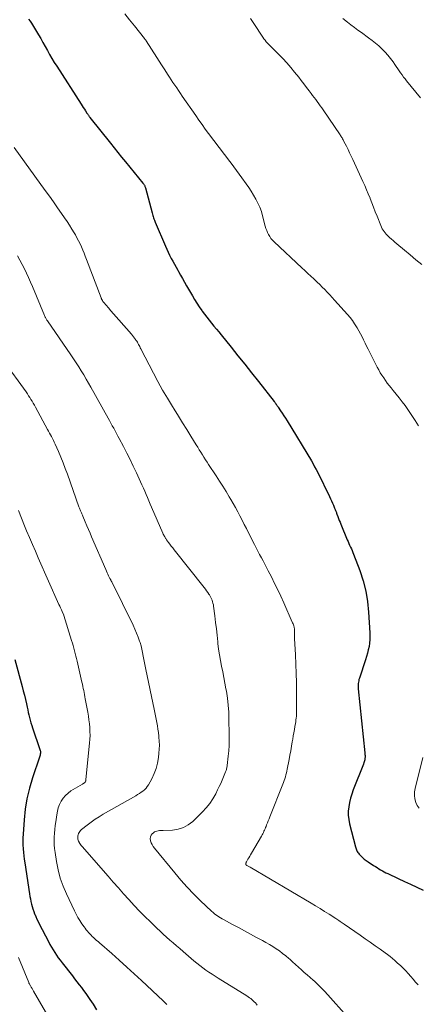
# Model space of a CAD drawing. Units: feet. Extents: x 2015000 to 2020012, y 575000 to 580000.
# Drawn here: x 2016791 to 2016871, y 576585 to 576783 of the extents above; entities that cross this region are included whole.
import ezdxf

# ---------------------------------------------------------------- set-up
doc = ezdxf.new("R2010")
doc.units = ezdxf.units.FT
doc.header["$LTSCALE"] = 100
doc.header["$MEASUREMENT"] = 0
doc.layers.add('CONTOUR INDEX', color=32, linetype='Continuous', lineweight=25)
doc.layers.add('CONTOUR INTERMEDIATE', color=40, linetype='Continuous', lineweight=15)

msp = doc.modelspace()

# ---------------------------------------------------------------- linework, layer by layer
at = {"layer": 'CONTOUR INDEX', "flags": 128}
for points, elevation in [([(2016792.92, 576783.57), (2016793.2, 576783.17), (2016793.47, 576782.76), (2016794.88, 576780.46), (2016795.35, 576779.67), (2016795.81, 576778.87), (2016796.26, 576778.07), (2016796.7, 576777.26), (2016797.15, 576776.46), (2016797.6, 576775.66), (2016798.08, 576774.87), (2016798.57, 576774.09), (2016803.49, 576766.48), (2016803.71, 576766.14), (2016803.93, 576765.8), (2016804.15, 576765.46), (2016804.37, 576765.12), (2016804.67, 576764.66), (2016804.75, 576764.55), (2016804.82, 576764.44), (2016804.89, 576764.33), (2016804.97, 576764.23), (2016805.04, 576764.12), (2016805.12, 576764.01), (2016805.2, 576763.91), (2016805.28, 576763.8), (2016809.39, 576758.62), (2016810.14, 576757.68), (2016810.9, 576756.74), (2016811.65, 576755.8), (2016812.42, 576754.87), (2016815.94, 576750.59), (2016816.02, 576750.48), (2016816.1, 576750.37), (2016816.17, 576750.25), (2016816.24, 576750.13), (2016816.3, 576750.01), (2016816.35, 576749.88), (2016816.39, 576749.75), (2016816.43, 576749.62), (2016817.8, 576744.56), (2016817.86, 576744.32), (2016817.93, 576744.08), (2016818.01, 576743.84), (2016818.08, 576743.61), (2016818.16, 576743.37), (2016818.25, 576743.14), (2016818.34, 576742.91), (2016818.43, 576742.68), (2016820.46, 576737.9), (2016820.74, 576737.27), (2016821.03, 576736.65), (2016821.33, 576736.04), (2016821.64, 576735.43), (2016821.96, 576734.83), (2016822.29, 576734.23), (2016822.62, 576733.63), (2016822.96, 576733.03), (2016823.1, 576732.79), (2016823.51, 576732.07), (2016823.93, 576731.35), (2016824.34, 576730.63), (2016824.75, 576729.92), (2016825.92, 576727.86), (2016826.36, 576727.12), (2016826.81, 576726.39), (2016827.29, 576725.66), (2016827.78, 576724.95), (2016827.89, 576724.8), (2016828.34, 576724.18), (2016828.81, 576723.56), (2016829.28, 576722.96), (2016829.77, 576722.37), (2016830.26, 576721.78), (2016830.75, 576721.19), (2016831.24, 576720.6), (2016831.73, 576720), (2016833.71, 576717.55), (2016835.09, 576715.83), (2016836.47, 576714.11), (2016837.84, 576712.38), (2016839.21, 576710.64), (2016842.38, 576706.59), (2016842.49, 576706.45), (2016842.59, 576706.31), (2016842.7, 576706.17), (2016842.8, 576706.03), (2016842.9, 576705.89), (2016843, 576705.75), (2016843.1, 576705.61), (2016843.2, 576705.47), (2016843.68, 576704.76), (2016844.01, 576704.25), (2016844.34, 576703.75), (2016844.66, 576703.24), (2016844.97, 576702.73), (2016849.87, 576694.63), (2016850.21, 576694.06), (2016850.53, 576693.48), (2016850.85, 576692.89), (2016851.15, 576692.29), (2016853.52, 576687.45), (2016853.73, 576687.02), (2016853.93, 576686.59), (2016854.12, 576686.15), (2016854.31, 576685.72), (2016854.56, 576685.13), (2016854.62, 576684.98), (2016854.68, 576684.84), (2016854.74, 576684.69), (2016854.8, 576684.54), (2016854.85, 576684.4), (2016854.91, 576684.25), (2016854.96, 576684.1), (2016855.02, 576683.95), (2016855.2, 576683.46), (2016855.34, 576683.07), (2016855.49, 576682.67), (2016855.65, 576682.28), (2016855.81, 576681.89), (2016857.1, 576678.76), (2016857.26, 576678.39), (2016857.42, 576678.03), (2016857.59, 576677.67), (2016857.76, 576677.31), (2016857.93, 576676.95), (2016858.1, 576676.59), (2016858.25, 576676.22), (2016858.39, 576675.85), (2016859.62, 576672.55), (2016860.28, 576670.51), (2016860.82, 576668.44), (2016861.17, 576666.34), (2016861.4, 576664.2), (2016861.66, 576660.05), (2016861.67, 576659.36), (2016861.66, 576658.67), (2016861.59, 576657.98), (2016861.49, 576657.3), (2016861.34, 576656.62), (2016861.18, 576655.95), (2016861, 576655.28)], 820), ([(2016790.16, 576654.63), (2016791.61, 576649.25), (2016791.84, 576648.38), (2016792.06, 576647.51), (2016792.27, 576646.64), (2016792.46, 576645.76), (2016792.62, 576645.07), (2016792.73, 576644.54), (2016792.85, 576644.01), (2016792.98, 576643.49), (2016793.1, 576642.96), (2016793.24, 576642.44), (2016793.39, 576641.92), (2016793.55, 576641.4), (2016793.71, 576640.89), (2016795.2, 576636.56), (2016795.25, 576636.37), (2016795.28, 576636.18), (2016795.29, 576635.99), (2016795.28, 576635.79), (2016795.25, 576635.59), (2016795.21, 576635.4), (2016795.16, 576635.2), (2016795.1, 576635.01), (2016793.7, 576630.81), (2016793.09, 576628.74), (2016792.58, 576626.64), (2016792.24, 576624.51), (2016792, 576622.36), (2016791.79, 576619.48), (2016791.75, 576618.76), (2016791.74, 576618.03), (2016791.76, 576617.3), (2016791.8, 576616.58), (2016791.81, 576616.53), (2016791.88, 576615.83), (2016791.95, 576615.13), (2016792.04, 576614.43), (2016792.14, 576613.73), (2016793.09, 576607.46), (2016793.18, 576606.95), (2016793.27, 576606.44), (2016793.38, 576605.93), (2016793.5, 576605.42), (2016793.64, 576604.92), (2016793.78, 576604.43), (2016793.95, 576603.93), (2016794.13, 576603.45), (2016794.15, 576603.4), (2016794.36, 576602.9), (2016794.58, 576602.4), (2016794.82, 576601.91), (2016795.06, 576601.42), (2016796.92, 576597.87), (2016797.22, 576597.31), (2016797.53, 576596.75), (2016797.86, 576596.21), (2016798.19, 576595.67), (2016798.54, 576595.14), (2016798.9, 576594.61), (2016799.28, 576594.1), (2016799.66, 576593.59), (2016801.73, 576590.94), (2016802.18, 576590.35), (2016802.64, 576589.77), (2016803.09, 576589.18), (2016803.54, 576588.59), (2016803.98, 576588), (2016804.42, 576587.4), (2016804.85, 576586.79), (2016805.26, 576586.18), (2016805.89, 576585.24), (2016806.6, 576584.15)], 840), ([(2016861, 576655.28), (2016860.79, 576654.62), (2016859.55, 576650.92), (2016859.47, 576650.66), (2016859.41, 576650.39), (2016859.36, 576650.11), (2016859.32, 576649.84), (2016859.3, 576649.56), (2016859.3, 576649.28), (2016859.31, 576649.01), (2016859.33, 576648.73), (2016860.65, 576635.88), (2016860.67, 576635.7), (2016860.68, 576635.52), (2016860.69, 576635.34), (2016860.69, 576635.15), (2016860.7, 576635.08), (2016860.69, 576634.94), (2016860.68, 576634.79), (2016860.66, 576634.64), (2016860.64, 576634.49), (2016860.62, 576634.42), (2016860.6, 576634.31), (2016860.57, 576634.2), (2016860.54, 576634.1), (2016860.5, 576633.99), (2016860.47, 576633.89), (2016860.43, 576633.78), (2016860.39, 576633.68), (2016860.35, 576633.57), (2016858.33, 576628.4), (2016858.04, 576627.57), (2016857.78, 576626.73), (2016857.58, 576625.88), (2016857.41, 576625.02), (2016857.32, 576624.15), (2016857.31, 576623.29), (2016857.4, 576622.43), (2016857.56, 576621.57), (2016858.75, 576616.95), (2016858.81, 576616.75), (2016858.87, 576616.55), (2016858.95, 576616.36), (2016859.03, 576616.17), (2016859.13, 576615.98), (2016859.24, 576615.81), (2016859.37, 576615.64), (2016859.5, 576615.48), (2016859.86, 576615.11), (2016860.19, 576614.78), (2016860.54, 576614.47), (2016860.91, 576614.18), (2016861.3, 576613.92), (2016862.42, 576613.19), (2016862.77, 576612.97), (2016863.12, 576612.76), (2016863.47, 576612.54), (2016863.82, 576612.33), (2016864.18, 576612.13), (2016864.54, 576611.93), (2016864.9, 576611.74), (2016865.27, 576611.56), (2016867.35, 576610.58), (2016868.61, 576609.99), (2016869.87, 576609.4), (2016871.13, 576608.82), (2016872.39, 576608.25)], 820)]:
    msp.add_lwpolyline(points, dxfattribs=dict(at, elevation=elevation))
at = {"layer": 'CONTOUR INTERMEDIATE', "flags": 128}
for points, elevation in [([(2016812.28, 576784.69), (2016813.27, 576783.46), (2016814.25, 576782.23), (2016816.24, 576779.7), (2016816.33, 576779.58), (2016816.42, 576779.46), (2016816.5, 576779.34), (2016816.58, 576779.22), (2016818.75, 576775.84), (2016819.23, 576775.1), (2016819.71, 576774.36), (2016820.19, 576773.61), (2016820.67, 576772.87), (2016820.91, 576772.5), (2016821.27, 576771.94), (2016821.63, 576771.39), (2016822, 576770.84), (2016822.37, 576770.29), (2016822.75, 576769.74), (2016823.12, 576769.2), (2016823.5, 576768.65), (2016823.87, 576768.1), (2016826.58, 576764.17), (2016827.21, 576763.26), (2016827.85, 576762.36), (2016828.49, 576761.46), (2016829.14, 576760.57), (2016829.4, 576760.23), (2016829.93, 576759.51), (2016830.47, 576758.8), (2016831.01, 576758.09), (2016831.55, 576757.39), (2016832.1, 576756.68), (2016832.64, 576755.98), (2016833.18, 576755.27), (2016833.72, 576754.56), (2016834.26, 576753.84), (2016834.79, 576753.12), (2016835.32, 576752.4), (2016835.85, 576751.67), (2016836.73, 576750.44), (2016837.25, 576749.69), (2016837.76, 576748.93), (2016838.24, 576748.15), (2016838.7, 576747.36), (2016839.12, 576746.55), (2016839.49, 576745.73), (2016839.8, 576744.87), (2016840.06, 576744), (2016840.6, 576741.89), (2016840.73, 576741.46), (2016840.88, 576741.03), (2016841.06, 576740.61), (2016841.25, 576740.2), (2016841.49, 576739.81), (2016841.74, 576739.43), (2016842.03, 576739.09), (2016842.35, 576738.76), (2016847.97, 576733.51), (2016848.57, 576732.95), (2016849.17, 576732.39), (2016849.77, 576731.83), (2016850.37, 576731.28), (2016850.51, 576731.15), (2016851.04, 576730.66), (2016851.56, 576730.15), (2016852.08, 576729.65), (2016852.59, 576729.13), (2016853.09, 576728.61), (2016853.59, 576728.08), (2016854.08, 576727.55), (2016854.57, 576727.01), (2016857.16, 576724.12), (2016857.66, 576723.52), (2016858.14, 576722.91), (2016858.58, 576722.27), (2016858.99, 576721.61), (2016859.07, 576721.47), (2016859.42, 576720.86), (2016859.76, 576720.25), (2016860.08, 576719.63), (2016860.39, 576719), (2016860.69, 576718.37), (2016861, 576717.74), (2016861.31, 576717.12), (2016861.63, 576716.49), (2016863.16, 576713.51), (2016863.46, 576712.96), (2016863.77, 576712.41), (2016864.1, 576711.88), (2016864.45, 576711.35), (2016864.81, 576710.83), (2016865.18, 576710.32), (2016865.56, 576709.82), (2016865.96, 576709.33), (2016866.38, 576708.82), (2016866.99, 576708.08), (2016867.59, 576707.32), (2016868.17, 576706.55), (2016868.74, 576705.78), (2016869.43, 576704.81), (2016870.13, 576703.8), (2016870.82, 576702.78), (2016871.46, 576701.73)], 816), ([(2016837.64, 576783.74), (2016838.31, 576782.69), (2016840.1, 576779.95), (2016840.32, 576779.64), (2016840.54, 576779.33), (2016840.78, 576779.04), (2016841.03, 576778.76), (2016841.29, 576778.48), (2016841.55, 576778.21), (2016841.82, 576777.94), (2016842.09, 576777.67), (2016843.28, 576776.51), (2016844.13, 576775.64), (2016844.95, 576774.76), (2016845.74, 576773.85), (2016846.51, 576772.91), (2016847.32, 576771.89), (2016847.85, 576771.22), (2016848.38, 576770.54), (2016848.9, 576769.86), (2016849.42, 576769.18), (2016849.82, 576768.64), (2016850.13, 576768.23), (2016850.45, 576767.81), (2016850.76, 576767.4), (2016851.07, 576766.99), (2016851.37, 576766.57), (2016851.68, 576766.16), (2016851.97, 576765.73), (2016852.27, 576765.31), (2016855.66, 576760.32), (2016855.77, 576760.15), (2016855.88, 576759.99), (2016855.98, 576759.83), (2016856.08, 576759.66), (2016856.17, 576759.49), (2016856.27, 576759.32), (2016856.35, 576759.15), (2016856.44, 576758.98), (2016856.93, 576757.99), (2016857.26, 576757.32), (2016857.58, 576756.66), (2016857.9, 576755.98), (2016858.22, 576755.31), (2016860.25, 576750.92), (2016860.63, 576750.08), (2016861, 576749.25), (2016861.35, 576748.4), (2016861.7, 576747.55), (2016861.72, 576747.48), (2016862.07, 576746.6), (2016862.42, 576745.71), (2016862.76, 576744.82), (2016863.11, 576743.94), (2016863.85, 576742.02), (2016863.99, 576741.7), (2016864.14, 576741.39), (2016864.32, 576741.1), (2016864.52, 576740.81), (2016864.74, 576740.54), (2016864.96, 576740.28), (2016865.21, 576740.03), (2016865.46, 576739.79), (2016865.65, 576739.62), (2016866, 576739.31), (2016866.36, 576739), (2016866.72, 576738.69), (2016867.08, 576738.38), (2016868.65, 576737.07), (2016869.8, 576736.11), (2016870.95, 576735.15), (2016872.11, 576734.2)], 812), ([(2016856.2, 576783.71), (2016857.15, 576782.99), (2016857.86, 576782.46), (2016858.56, 576781.93), (2016859.27, 576781.4), (2016859.99, 576780.88), (2016861.4, 576779.85), (2016862.1, 576779.32), (2016862.78, 576778.77), (2016863.45, 576778.2), (2016864.1, 576777.6), (2016864.16, 576777.55), (2016864.75, 576776.96), (2016865.31, 576776.34), (2016865.84, 576775.68), (2016866.33, 576775), (2016866.71, 576774.45), (2016866.99, 576774.03), (2016867.28, 576773.61), (2016867.57, 576773.19), (2016867.85, 576772.77), (2016868.14, 576772.35), (2016868.44, 576771.94), (2016868.74, 576771.54), (2016869.06, 576771.14), (2016871.84, 576767.72)], 808), ([(2016790, 576757.73), (2016796.26, 576749.12), (2016797.1, 576747.96), (2016797.93, 576746.8), (2016798.75, 576745.63), (2016799.57, 576744.46), (2016800.16, 576743.61), (2016800.67, 576742.85), (2016801.16, 576742.09), (2016801.64, 576741.32), (2016802.1, 576740.54), (2016802.34, 576740.14), (2016802.66, 576739.55), (2016802.98, 576738.95), (2016803.27, 576738.34), (2016803.55, 576737.72), (2016803.82, 576737.1), (2016804.08, 576736.47), (2016804.33, 576735.85), (2016804.57, 576735.21), (2016807.51, 576727.49), (2016807.55, 576727.41), (2016807.58, 576727.32), (2016807.62, 576727.24), (2016807.66, 576727.16), (2016807.7, 576727.08), (2016807.74, 576727), (2016807.79, 576726.92), (2016807.84, 576726.84), (2016807.89, 576726.76), (2016807.95, 576726.69), (2016808.01, 576726.62), (2016808.07, 576726.55), (2016808.98, 576725.48), (2016809.5, 576724.88), (2016810.02, 576724.28), (2016810.54, 576723.68), (2016811.06, 576723.08), (2016813.61, 576720.16), (2016813.82, 576719.9), (2016814.04, 576719.64), (2016814.24, 576719.37), (2016814.44, 576719.1), (2016814.54, 576718.96), (2016814.69, 576718.75), (2016814.82, 576718.54), (2016814.95, 576718.32), (2016815.07, 576718.1), (2016815.18, 576717.88), (2016815.3, 576717.66), (2016815.41, 576717.43), (2016815.53, 576717.21), (2016818.07, 576712.31), (2016818.98, 576710.61), (2016819.91, 576708.92), (2016820.89, 576707.25), (2016821.89, 576705.6), (2016822.25, 576705.03), (2016823.09, 576703.68), (2016823.94, 576702.32), (2016824.78, 576700.97), (2016825.62, 576699.61), (2016826.68, 576697.9), (2016826.99, 576697.4), (2016827.3, 576696.9), (2016827.61, 576696.4), (2016827.92, 576695.89), (2016828.23, 576695.39), (2016828.54, 576694.89), (2016828.86, 576694.4), (2016829.18, 576693.9), (2016830.69, 576691.63), (2016831.37, 576690.58), (2016832.03, 576689.53), (2016832.69, 576688.47), (2016833.33, 576687.4), (2016833.63, 576686.89), (2016834.11, 576686.07), (2016834.57, 576685.24), (2016835.03, 576684.4), (2016835.48, 576683.56), (2016835.92, 576682.71), (2016836.36, 576681.86), (2016836.79, 576681.01), (2016837.23, 576680.17), (2016838.43, 576677.82), (2016838.77, 576677.16), (2016839.11, 576676.49), (2016839.46, 576675.83), (2016839.81, 576675.16), (2016840.16, 576674.5), (2016840.5, 576673.84), (2016840.85, 576673.17), (2016841.19, 576672.51), (2016841.82, 576671.28), (2016842.47, 576669.99), (2016843.1, 576668.7), (2016843.71, 576667.39), (2016844.3, 576666.08), (2016846.02, 576662.21), (2016846.1, 576662.02), (2016846.18, 576661.83), (2016846.25, 576661.63), (2016846.32, 576661.44), (2016846.34, 576661.37), (2016846.39, 576661.21), (2016846.43, 576661.04), (2016846.46, 576660.87), (2016846.47, 576660.7), (2016846.48, 576660.51), (2016846.49, 576660.43), (2016846.49, 576660.36), (2016846.49, 576660.28), (2016846.48, 576660.2), (2016846.48, 576660.13), (2016846.48, 576660.05), (2016846.47, 576659.98), (2016846.47, 576659.9), (2016846.48, 576659.67), (2016846.48, 576659.47), (2016846.49, 576659.28), (2016846.5, 576659.08), (2016846.51, 576658.89), (2016846.66, 576655.57), (2016846.74, 576653.72), (2016846.8, 576651.86), (2016846.85, 576650.01), (2016846.87, 576648.15), (2016846.91, 576644.71), (2016846.9, 576644.34), (2016846.9, 576643.97), (2016846.88, 576643.59), (2016846.86, 576643.22), (2016846.82, 576642.85), (2016846.78, 576642.49), (2016846.73, 576642.12), (2016846.67, 576641.75), (2016846.57, 576641.19), (2016846.46, 576640.55), (2016846.35, 576639.9), (2016846.24, 576639.26), (2016846.13, 576638.62), (2016846.04, 576638.1), (2016845.88, 576637.2), (2016845.72, 576636.3), (2016845.56, 576635.4), (2016845.39, 576634.5), (2016845.03, 576632.59), (2016844.95, 576632.2), (2016844.86, 576631.81), (2016844.76, 576631.42), (2016844.64, 576631.04), (2016844.52, 576630.66), (2016844.39, 576630.28), (2016844.25, 576629.9), (2016844.11, 576629.53), (2016841.51, 576623.01), (2016841.35, 576622.6), (2016841.19, 576622.19), (2016841.03, 576621.78), (2016840.87, 576621.37), (2016840.75, 576621.06), (2016840.65, 576620.81), (2016840.55, 576620.56), (2016840.44, 576620.31), (2016840.33, 576620.07), (2016840.21, 576619.83), (2016840.09, 576619.59), (2016839.97, 576619.36), (2016839.83, 576619.12), (2016837.81, 576615.64), (2016837.64, 576615.34), (2016837.46, 576615.05), (2016837.29, 576614.75), (2016837.11, 576614.45), (2016836.86, 576614.04), (2016836.81, 576613.95), (2016836.76, 576613.85), (2016836.72, 576613.75), (2016836.69, 576613.65), (2016836.66, 576613.55), (2016836.65, 576613.5), (2016836.65, 576613.45), (2016836.67, 576613.4), (2016836.69, 576613.35), (2016836.73, 576613.31), (2016836.77, 576613.27), (2016836.82, 576613.23), (2016836.87, 576613.2), (2016837.03, 576613.11), (2016837.16, 576613.04), (2016837.29, 576612.97), (2016837.42, 576612.89), (2016837.55, 576612.82), (2016849.83, 576605.61), (2016850.74, 576605.06), (2016851.65, 576604.51), (2016852.55, 576603.95), (2016853.45, 576603.38), (2016854.8, 576602.51), (2016855.02, 576602.37), (2016855.23, 576602.23), (2016855.44, 576602.09), (2016855.65, 576601.94), (2016855.86, 576601.8), (2016856.07, 576601.65), (2016856.28, 576601.51), (2016856.49, 576601.36), (2016859.71, 576599.15), (2016860.73, 576598.45), (2016861.74, 576597.74), (2016862.74, 576597.03), (2016863.75, 576596.32), (2016864.72, 576595.62), (2016865.23, 576595.24), (2016865.72, 576594.86), (2016866.21, 576594.45), (2016866.69, 576594.04), (2016867.25, 576593.54), (2016867.81, 576593.03), (2016868.35, 576592.51), (2016868.88, 576591.97), (2016869.39, 576591.42), (2016869.9, 576590.86), (2016870.39, 576590.29), (2016870.88, 576589.72), (2016871.36, 576589.13)], 824), ([(2016790.69, 576735.95), (2016791.17, 576735.09), (2016791.62, 576734.22), (2016792.07, 576733.33), (2016792.49, 576732.44), (2016792.9, 576731.54), (2016793.3, 576730.64), (2016793.68, 576729.73), (2016796.12, 576723.89), (2016796.16, 576723.79), (2016796.21, 576723.69), (2016796.26, 576723.59), (2016796.31, 576723.49), (2016796.36, 576723.41), (2016796.44, 576723.27), (2016796.52, 576723.14), (2016796.61, 576723), (2016796.7, 576722.87), (2016801.43, 576716), (2016801.97, 576715.2), (2016802.5, 576714.4), (2016803.01, 576713.59), (2016803.52, 576712.78), (2016804.01, 576711.96), (2016804.5, 576711.13), (2016804.98, 576710.3), (2016805.46, 576709.46), (2016808.92, 576703.28), (2016809.21, 576702.77), (2016809.5, 576702.25), (2016809.78, 576701.73), (2016810.07, 576701.21), (2016810.35, 576700.69), (2016810.63, 576700.17), (2016810.91, 576699.65), (2016811.19, 576699.13), (2016812.02, 576697.55), (2016812.69, 576696.23), (2016813.36, 576694.91), (2016814, 576693.57), (2016814.63, 576692.23), (2016815.45, 576690.45), (2016815.74, 576689.82), (2016816.03, 576689.18), (2016816.31, 576688.54), (2016816.59, 576687.89), (2016816.87, 576687.25), (2016817.14, 576686.61), (2016817.42, 576685.96), (2016817.7, 576685.32), (2016819.97, 576680.1), (2016820.05, 576679.91), (2016820.14, 576679.72), (2016820.24, 576679.54), (2016820.34, 576679.35), (2016820.42, 576679.2), (2016820.49, 576679.1), (2016820.55, 576678.99), (2016820.62, 576678.88), (2016820.7, 576678.78), (2016821.1, 576678.23), (2016821.38, 576677.86), (2016821.66, 576677.49), (2016821.95, 576677.12), (2016822.23, 576676.75), (2016828.28, 576669.13), (2016828.53, 576668.82), (2016828.77, 576668.49), (2016829, 576668.16), (2016829.23, 576667.83), (2016829.33, 576667.67), (2016829.49, 576667.41), (2016829.64, 576667.14), (2016829.77, 576666.87), (2016829.88, 576666.58), (2016829.98, 576666.29), (2016830.06, 576666), (2016830.13, 576665.7), (2016830.17, 576665.4), (2016830.43, 576663.42), (2016830.59, 576662.12), (2016830.75, 576660.83), (2016830.89, 576659.53), (2016831.02, 576658.23), (2016831.06, 576657.9), (2016831.19, 576656.75), (2016831.35, 576655.6), (2016831.56, 576654.46), (2016831.79, 576653.32), (2016832.03, 576652.19), (2016832.26, 576651.05), (2016832.47, 576649.91), (2016832.67, 576648.76), (2016832.76, 576648.26), (2016832.96, 576646.86), (2016833.12, 576645.46), (2016833.22, 576644.05), (2016833.28, 576642.63), (2016833.34, 576639.56), (2016833.34, 576638.46), (2016833.31, 576637.37), (2016833.24, 576636.27), (2016833.13, 576635.18), (2016832.92, 576633.34), (2016832.9, 576633.17), (2016832.87, 576633), (2016832.84, 576632.83), (2016832.8, 576632.67), (2016832.75, 576632.5), (2016832.7, 576632.34), (2016832.64, 576632.17), (2016832.58, 576632.01), (2016832.18, 576631.01), (2016831.9, 576630.35), (2016831.62, 576629.7), (2016831.32, 576629.06), (2016831, 576628.42), (2016830.61, 576627.63), (2016830.05, 576626.64), (2016829.42, 576625.69), (2016828.7, 576624.81), (2016827.93, 576623.97), (2016825.98, 576622.07), (2016825.07, 576621.37), (2016824.1, 576620.82), (2016823.03, 576620.49), (2016821.9, 576620.32), (2016820.05, 576620.24), (2016819.78, 576620.23), (2016819.52, 576620.21), (2016819.25, 576620.2), (2016818.99, 576620.17), (2016818.73, 576620.13), (2016818.49, 576620.05), (2016818.27, 576619.93), (2016818.06, 576619.77), (2016817.83, 576619.57), (2016817.6, 576619.26), (2016817.45, 576618.94), (2016817.41, 576618.58), (2016817.46, 576618.2), (2016817.47, 576618.18), (2016817.62, 576617.77), (2016817.8, 576617.39), (2016818.02, 576617.02), (2016818.27, 576616.68), (2016822.34, 576611.68), (2016823.57, 576610.22), (2016824.85, 576608.8), (2016826.18, 576607.43), (2016827.54, 576606.09), (2016829.79, 576603.96), (2016830.07, 576603.72), (2016830.35, 576603.48), (2016830.64, 576603.26), (2016830.94, 576603.05), (2016831.25, 576602.85), (2016831.56, 576602.66), (2016831.88, 576602.47), (2016832.2, 576602.29), (2016833.98, 576601.33), (2016835.19, 576600.68), (2016836.4, 576600.03), (2016837.62, 576599.37), (2016838.83, 576598.72), (2016840.02, 576598.09), (2016840.72, 576597.69), (2016841.42, 576597.29), (2016842.11, 576596.87), (2016842.78, 576596.43), (2016843.45, 576595.97), (2016844.09, 576595.49), (2016844.72, 576594.99), (2016845.33, 576594.46), (2016845.51, 576594.3), (2016846.1, 576593.77), (2016846.68, 576593.25), (2016847.27, 576592.72), (2016847.86, 576592.19), (2016848.45, 576591.67), (2016849.04, 576591.14), (2016849.63, 576590.62), (2016850.23, 576590.1), (2016850.48, 576589.87), (2016851.19, 576589.22), (2016851.88, 576588.55), (2016852.55, 576587.86), (2016853.2, 576587.15), (2016857.05, 576582.82)], 828), ([(2016787.93, 576714.72), (2016792.4, 576708.52), (2016792.66, 576708.15), (2016792.91, 576707.78), (2016793.15, 576707.41), (2016793.39, 576707.03), (2016793.62, 576706.64), (2016793.84, 576706.25), (2016794.07, 576705.86), (2016794.28, 576705.47), (2016796.73, 576701), (2016796.93, 576700.63), (2016797.13, 576700.26), (2016797.32, 576699.89), (2016797.52, 576699.53), (2016797.71, 576699.15), (2016797.9, 576698.78), (2016798.08, 576698.4), (2016798.25, 576698.02), (2016798.91, 576696.53), (2016799.4, 576695.4), (2016799.87, 576694.26), (2016800.31, 576693.12), (2016800.73, 576691.96), (2016803.05, 576685.43), (2016803.11, 576685.27), (2016803.17, 576685.11), (2016803.23, 576684.94), (2016803.29, 576684.78), (2016803.36, 576684.62), (2016803.42, 576684.46), (2016803.49, 576684.31), (2016803.55, 576684.16), (2016803.62, 576684), (2016803.68, 576683.85), (2016803.75, 576683.7), (2016803.82, 576683.54), (2016804.32, 576682.35), (2016804.64, 576681.6), (2016804.97, 576680.84), (2016805.29, 576680.09), (2016805.61, 576679.34), (2016808.45, 576672.76), (2016808.59, 576672.44), (2016808.73, 576672.12), (2016808.88, 576671.81), (2016809.03, 576671.5), (2016809.24, 576671.07), (2016809.29, 576670.97), (2016809.34, 576670.87), (2016809.39, 576670.77), (2016809.45, 576670.68), (2016809.5, 576670.58), (2016809.55, 576670.48), (2016809.6, 576670.38), (2016809.65, 576670.28), (2016813.98, 576661.56), (2016814.34, 576660.78), (2016814.68, 576659.99), (2016814.98, 576659.18), (2016815.26, 576658.37), (2016815.36, 576658.05), (2016815.56, 576657.39), (2016815.74, 576656.72), (2016815.89, 576656.04), (2016816.02, 576655.35), (2016816.13, 576654.67), (2016816.26, 576653.98), (2016816.39, 576653.3), (2016816.53, 576652.62), (2016818.18, 576644.67), (2016818.32, 576644), (2016818.46, 576643.32), (2016818.6, 576642.65), (2016818.74, 576641.97), (2016818.87, 576641.3), (2016818.98, 576640.62), (2016819.07, 576639.94), (2016819.15, 576639.25), (2016819.18, 576639.01), (2016819.23, 576638.2), (2016819.25, 576637.39), (2016819.22, 576636.59), (2016819.16, 576635.78), (2016819.06, 576634.91), (2016818.87, 576633.8), (2016818.6, 576632.72), (2016818.21, 576631.68), (2016817.73, 576630.66), (2016817.06, 576629.42), (2016816.83, 576629.06), (2016816.57, 576628.73), (2016816.27, 576628.43), (2016815.95, 576628.16), (2016815.59, 576627.92), (2016815.24, 576627.68), (2016814.87, 576627.45), (2016814.5, 576627.24), (2016807.96, 576623.52), (2016807.12, 576623.01), (2016806.29, 576622.48), (2016805.5, 576621.92), (2016804.71, 576621.32), (2016803.57, 576620.41), (2016803.39, 576620.25), (2016803.22, 576620.06), (2016803.09, 576619.86), (2016802.98, 576619.64), (2016802.96, 576619.6), (2016802.89, 576619.39), (2016802.84, 576619.17), (2016802.82, 576618.95), (2016802.82, 576618.73), (2016802.85, 576618.51), (2016802.91, 576618.29), (2016802.98, 576618.08), (2016803.08, 576617.88), (2016803.11, 576617.83), (2016803.23, 576617.6), (2016803.37, 576617.39), (2016803.53, 576617.19), (2016803.69, 576616.99), (2016808.94, 576611.01), (2016809.98, 576609.83), (2016811.02, 576608.66), (2016812.06, 576607.49), (2016813.1, 576606.31), (2016814.16, 576605.16), (2016815.23, 576604.02), (2016816.34, 576602.9), (2016817.46, 576601.81), (2016818.75, 576600.57), (2016819.39, 576599.96), (2016820.04, 576599.36), (2016820.69, 576598.77), (2016821.35, 576598.18), (2016822.02, 576597.6), (2016822.69, 576597.02), (2016823.35, 576596.44), (2016824.02, 576595.87), (2016826.23, 576593.97), (2016826.81, 576593.49), (2016827.39, 576593.02), (2016828, 576592.57), (2016828.61, 576592.13), (2016829.23, 576591.71), (2016829.86, 576591.29), (2016830.49, 576590.88), (2016831.13, 576590.48), (2016836.9, 576586.92), (2016837.16, 576586.75), (2016837.42, 576586.57), (2016837.67, 576586.38), (2016837.91, 576586.18), (2016838.15, 576585.97), (2016838.37, 576585.75), (2016838.59, 576585.52), (2016838.79, 576585.28), (2016838.95, 576585.09)], 832), ([(2016790.9, 576684.69), (2016791.46, 576683.12), (2016792.07, 576681.58), (2016792.49, 576680.58), (2016793.08, 576679.21), (2016793.67, 576677.84), (2016794.27, 576676.47), (2016794.87, 576675.1), (2016799.03, 576665.76), (2016799.19, 576665.4), (2016799.35, 576665.04), (2016799.51, 576664.68), (2016799.68, 576664.31), (2016799.99, 576663.62), (2016800.03, 576663.5), (2016801.58, 576658.49), (2016801.73, 576657.98), (2016801.88, 576657.46), (2016802.03, 576656.93), (2016802.16, 576656.41), (2016802.3, 576655.89), (2016802.43, 576655.36), (2016802.55, 576654.83), (2016802.68, 576654.31), (2016803.66, 576650.08), (2016803.75, 576649.67), (2016803.84, 576649.25), (2016803.93, 576648.84), (2016804.01, 576648.42), (2016804.09, 576648), (2016804.17, 576647.59), (2016804.24, 576647.17), (2016804.32, 576646.75), (2016804.83, 576644.04), (2016804.96, 576643.27), (2016805.07, 576642.49), (2016805.16, 576641.72), (2016805.24, 576640.94), (2016805.28, 576640.16), (2016805.29, 576639.37), (2016805.26, 576638.59), (2016805.2, 576637.81), (2016804.44, 576630.53), (2016804.43, 576630.47), (2016804.43, 576630.41), (2016804.42, 576630.35), (2016804.42, 576630.29), (2016804.41, 576630.24), (2016804.4, 576630.18), (2016804.39, 576630.12), (2016804.37, 576630.07), (2016804.33, 576629.99), (2016804.29, 576629.94), (2016804.25, 576629.89), (2016804.2, 576629.85), (2016804.14, 576629.81), (2016804.05, 576629.75), (2016803.96, 576629.69), (2016803.87, 576629.63), (2016803.78, 576629.58), (2016801.45, 576628.2), (2016800.86, 576627.78), (2016800.32, 576627.3), (2016799.87, 576626.75), (2016799.48, 576626.14), (2016799.16, 576625.48), (2016798.9, 576624.8), (2016798.71, 576624.1), (2016798.57, 576623.38), (2016798.37, 576622), (2016798.27, 576621.23), (2016798.19, 576620.46), (2016798.13, 576619.69), (2016798.08, 576618.91), (2016798.07, 576618.14), (2016798.09, 576617.37), (2016798.15, 576616.6), (2016798.25, 576615.83), (2016798.54, 576613.98), (2016798.87, 576612.3), (2016799.3, 576610.66), (2016799.86, 576609.05), (2016800.52, 576607.48), (2016802.14, 576604.03), (2016802.47, 576603.37), (2016802.83, 576602.71), (2016803.23, 576602.08), (2016803.65, 576601.46), (2016804.1, 576600.84), (2016804.32, 576600.55), (2016804.54, 576600.26), (2016804.77, 576599.98), (2016805.01, 576599.71), (2016805.25, 576599.44), (2016805.5, 576599.18), (2016805.75, 576598.92), (2016806.01, 576598.67), (2016806.05, 576598.64), (2016806.33, 576598.37), (2016806.61, 576598.11), (2016806.9, 576597.85), (2016807.19, 576597.59), (2016809.66, 576595.44), (2016811.19, 576594.1), (2016812.7, 576592.74), (2016814.2, 576591.38), (2016815.68, 576590), (2016820.04, 576585.93), (2016820.28, 576585.7), (2016820.52, 576585.45), (2016820.75, 576585.2)], 836), ([(2016872.31, 576634.91), (2016870.78, 576628.71), (2016870.67, 576627.99), (2016870.64, 576627.29), (2016870.72, 576626.58), (2016870.89, 576625.88), (2016871.2, 576625.27), (2016871.6, 576624.76)], 816), ([(2016790.86, 576594.68), (2016792.93, 576589.6), (2016792.94, 576589.59), (2016792.95, 576589.57), (2016792.95, 576589.55), (2016792.96, 576589.54), (2016792.99, 576589.47), (2016793, 576589.45), (2016793.01, 576589.44), (2016793.02, 576589.42), (2016793.03, 576589.41), (2016793.31, 576588.93), (2016793.46, 576588.67), (2016793.61, 576588.42), (2016793.76, 576588.16), (2016793.91, 576587.9), (2016797.97, 576580.82)], 844)]:
    msp.add_lwpolyline(points, dxfattribs=dict(at, elevation=elevation))

doc.saveas('drawing.dxf')
